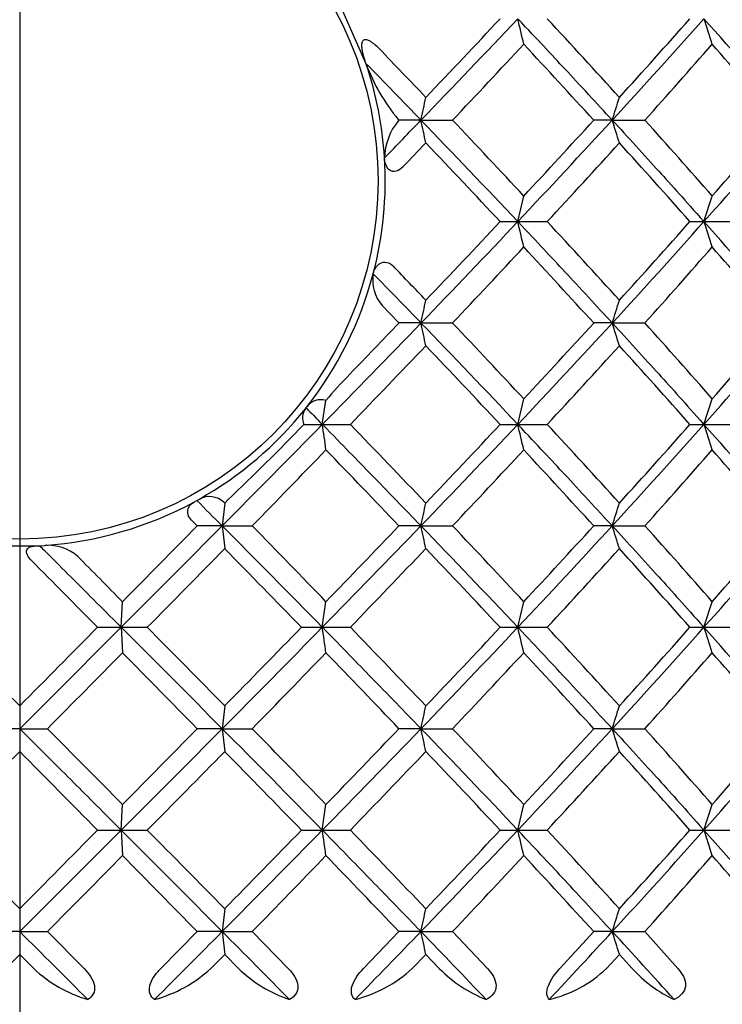
# Model space of a CAD drawing. Extents: x 46 to 349, y 26 to 270.
# Drawn here: x 111 to 114, y 76 to 81 of the extents above; entities that cross this region are included whole.
import ezdxf

# ---------------------------------------------------------------- set-up
doc = ezdxf.new("R2010")
doc.units = 0
for name, color, linetype in [('_TRANSLATION', 7, 'CONTINUOUS'), ('CB7068-04', 7, 'CONTINUOUS'), ('CX7068-01', 7, 'CONTINUOUS')]:
    doc.layers.add(name, color=color, linetype=linetype)

# ---------------------------------------------------------------- blocks, each defined once
blk = doc.blocks.new('SE2')
at = {"layer": 'CB7068-04', "color": 7, "linetype": 'CONTINUOUS'}
blk.add_circle((110.9068, 80.0226), 1.6665, dxfattribs=at)
at = {"layer": 'CX7068-01', "color": 7, "linetype": 'CONTINUOUS'}
for p, q in [((112.5153, 80.5723), (112.3921, 80.8493)), ((112.5167, 80.5682), (112.5153, 80.5723)), ((112.5178, 80.565), (112.5167, 80.5682)), ((112.6669, 80.3074), (112.6701, 80.3041)), ((112.6701, 80.3041), (112.6679, 80.3018)), ((112.7727, 80.3041), (112.6701, 80.3041)), ((112.7727, 80.3041), (112.9196, 80.3041)), ((113.6622, 80.3041), (113.576, 80.3041)), ((113.6622, 80.3041), (113.8137, 80.3041)), ((113.2228, 79.8323), (113.2507, 79.9514)), ((114.0886, 79.8323), (114.1269, 79.9514)), ((113.141, 79.8325), (113.2228, 79.8325)), ((113.2228, 79.8325), (113.3598, 79.8325)), ((114.0234, 79.8325), (114.0886, 79.8325)), ((114.0886, 79.8325), (114.2296, 79.8325)), ((112.5504, 79.589), (112.5507, 79.59)), ((112.5507, 79.59), (112.551, 79.5913)), ((112.5915, 79.443), (112.6701, 79.3609)), ((112.7727, 79.3609), (112.6701, 79.3609)), ((112.7727, 79.3609), (112.9196, 79.3609)), ((113.6622, 79.3609), (113.576, 79.3609)), ((113.6622, 79.3609), (113.8137, 79.3609)), ((112.3139, 78.8891), (112.3298, 79.001)), ((113.2228, 78.8891), (113.2507, 79.0082)), ((114.0886, 78.8891), (114.1269, 79.0082)), ((112.235, 78.9619), (112.2384, 78.9661)), ((112.2384, 78.9661), (112.243, 78.9719)), ((112.228, 78.8893), (112.3139, 78.8893)), ((112.3139, 78.8893), (112.4443, 78.8893)), ((113.141, 78.8893), (113.2228, 78.8893)), ((113.2228, 78.8893), (113.3598, 78.8893)), ((114.0234, 78.8893), (114.0886, 78.8893)), ((114.0886, 78.8893), (114.2296, 78.8893)), ((111.7193, 78.5295), (111.7309, 78.5359)), ((111.7309, 78.5359), (111.7423, 78.5423)), ((111.8599, 78.5237), (111.8485, 78.4177)), ((111.8599, 78.5237), (111.8563, 78.5273)), ((111.875, 78.5391), (111.8599, 78.5237)), ((111.706, 78.4434), (111.7313, 78.4177)), ((111.8485, 78.4177), (111.7313, 78.4177)), ((111.8485, 78.4177), (111.9881, 78.4177)), ((111.8485, 78.4177), (111.8599, 78.3116)), ((112.7727, 78.4177), (112.6701, 78.4177)), ((112.7727, 78.4177), (112.9196, 78.4177)), ((113.6622, 78.4177), (113.576, 78.4177)), ((113.6622, 78.4177), (113.8137, 78.4177)), ((110.8344, 78.3243), (110.9792, 78.3243)), ((110.9792, 78.3243), (110.9995, 78.3253)), ((110.9995, 78.3253), (111.0236, 78.3268)), ((111.3788, 77.9458), (111.3845, 78.0649)), ((112.3139, 77.9458), (112.3309, 78.0649)), ((113.2228, 77.9458), (113.2507, 78.0649)), ((114.0886, 77.9458), (114.1269, 78.0649)), ((111.2686, 77.946), (111.3788, 77.946)), ((111.3788, 77.946), (111.3844, 77.8279)), ((111.3788, 77.946), (111.5002, 77.946)), ((112.217, 77.946), (112.3139, 77.946)), ((112.3139, 77.946), (112.4443, 77.946)), ((113.141, 77.946), (113.2228, 77.946)), ((113.2228, 77.946), (113.3598, 77.946)), ((114.0234, 77.946), (114.0886, 77.946)), ((114.0886, 77.946), (114.2296, 77.946)), ((110.9068, 77.5805), (110.9068, 77.4744)), ((111.8599, 77.5805), (111.8485, 77.4744)), ((110.9068, 77.4744), (110.7772, 77.4744)), ((110.9068, 77.4744), (111.0364, 77.4744)), ((110.9068, 77.4744), (110.9068, 77.3684)), ((111.8485, 77.4744), (111.7313, 77.4744)), ((111.8485, 77.4744), (111.9881, 77.4744)), ((111.8485, 77.4744), (111.8599, 77.3684)), ((112.7727, 77.4744), (112.6701, 77.4744)), ((112.7727, 77.4744), (112.9196, 77.4744)), ((113.6622, 77.4744), (113.576, 77.4744)), ((113.6622, 77.4744), (113.8137, 77.4744)), ((111.3788, 77.0026), (111.3845, 77.1217)), ((112.3139, 77.0026), (112.3309, 77.1217)), ((113.2228, 77.0026), (113.2507, 77.1217)), ((114.0886, 77.0026), (114.1269, 77.1217)), ((111.2686, 77.0028), (111.3788, 77.0028)), ((111.3788, 77.0028), (111.3844, 76.8846)), ((111.3788, 77.0028), (111.5002, 77.0028)), ((112.217, 77.0028), (112.3139, 77.0028)), ((112.3139, 77.0028), (112.4443, 77.0028)), ((113.141, 77.0028), (113.2228, 77.0028)), ((113.2228, 77.0028), (113.3598, 77.0028)), ((114.0234, 77.0028), (114.0886, 77.0028)), ((114.0886, 77.0028), (114.2296, 77.0028)), ((110.9068, 76.6372), (110.9068, 76.5312)), ((111.8599, 76.6372), (111.8485, 76.5312)), ((110.9068, 76.5312), (110.7772, 76.5312)), ((110.9068, 76.5312), (111.0364, 76.5312)), ((110.9068, 76.5312), (110.9068, 76.4252)), ((111.206, 76.3594), (111.0364, 76.5312)), ((111.7313, 76.5312), (111.5626, 76.3594)), ((111.8485, 76.5312), (111.7313, 76.5312)), ((111.8485, 76.5312), (111.9881, 76.5312)), ((111.8485, 76.5312), (111.8599, 76.4252)), ((112.1554, 76.3594), (111.9881, 76.5312)), ((112.6701, 76.5312), (112.5054, 76.3594)), ((112.7727, 76.5312), (112.6701, 76.5312)), ((112.7727, 76.5312), (112.9196, 76.5312)), ((113.0816, 76.3594), (112.9196, 76.5312)), ((113.576, 76.5312), (113.4183, 76.3594)), ((113.6622, 76.5312), (113.576, 76.5312)), ((113.6622, 76.5312), (113.8137, 76.5312)), ((113.9672, 76.3594), (113.8137, 76.5312)), ((110.8416, 76.3594), (110.9068, 76.4252)), ((110.9068, 76.4252), (110.972, 76.3594)), ((111.7953, 76.3594), (111.8599, 76.4252)), ((111.8599, 76.4252), (111.9244, 76.3594)), ((112.7323, 76.3594), (112.7952, 76.4252)), ((112.7952, 76.4252), (112.8579, 76.3594)), ((113.6354, 76.3594), (113.6953, 76.4252)), ((113.6953, 76.4252), (113.755, 76.3594))]:
    blk.add_line(p, q, dxfattribs=at)
for centre, radius, start, end in [((71.6464, 120.0029), 57.1609, 316.01193, 316.66539), ((74.4131, 117.064), 53.0725, 316.31946, 316.86275), ((99.3092, 77.4419), 14.3074, 12.9885, 13.47458), ((72.3985, 42.844), 55.8269, 42.29163, 42.80092), ((85.5457, 106.1547), 38.1941, 317.40433, 318.35814), ((86.7411, 104.9297), 36.4382, 317.70811, 318.48051), ((103.2523, 77.2102), 11.4079, 17.58961, 18.21325), ((88.1962, 57.7581), 34.6443, 40.60094, 41.6363), ((41.1527, 12.0028), 99.0566, 43.676715, 43.857), ((83.3237, 108.3485), 40.7726, 316.54189, 317.22236), ((62.4965, 33.6057), 69.2088, 42.434482, 42.832223), ((91.8826, 100.0446), 29.5069, 318.00934, 318.9262), ((82.8185, 53.2954), 41.58, 40.50843, 41.15213), ((60.1879, 29.5684), 73.0704, 43.974719, 44.263101), ((110.9068, 80.0226), 1.6998, 3.5949, 18.6072), ((113.3536, 80.8771), 0.8922, 200.4741, 219.6787), ((64.1614, 90.6519), 49.7005, 347.983, 348.10794), ((79.0113, 91.196), 36.3224, 342.55046, 342.7257), ((92.7415, 99.5387), 27.7708, 315.65976, 316.16224), ((112.8853, 80.1221), 0.2821, 140.4226, 178.5497), ((74.326, 43.1627), 53.4569, 43.31198, 44.01072), ((63.4171, 69.7988), 50.4613, 11.89299, 12.01606), ((69.8519, 39.5456), 59.2966, 42.954628, 43.422074), ((77.2405, 113.7939), 49.4783, 316.65504, 317.40144), ((76.2984, 114.3557), 50.4889, 317.04507, 317.58958), ((78.6142, 69.2882), 36.7384, 17.27529, 17.44855), ((84.7169, 54.1489), 39.1245, 41.2617, 41.95253), ((88.854, 102.276), 33.7713, 318.35031, 319.41244), ((88.2237, 102.6776), 34.4594, 318.7379, 319.51351), ((38.1128, 151.5098), 103.2609, 316.237414, 316.322597), ((74.414, 43.5452), 53.0712, 43.13725, 43.68055), ((72.3995, 117.7634), 55.8256, 317.19908, 317.70838), ((86.7415, 55.679), 36.4376, 41.51948, 42.2919), ((110.9068, 80.0226), 1.6998, 345.3002, 3.5949), ((71.6464, 119.0596), 57.1609, 316.01193, 316.66539), ((74.4131, 116.1207), 53.0725, 316.31946, 316.86275), ((99.3092, 76.4987), 14.3074, 12.9885, 13.47458), ((72.3985, 41.9008), 55.8269, 42.29163, 42.80092), ((85.5457, 105.2114), 38.1941, 317.40433, 318.35814), ((86.7411, 103.9865), 36.4382, 317.70811, 318.48051), ((103.2523, 76.267), 11.4078, 17.58961, 18.21325), ((88.1962, 56.8148), 34.6443, 40.60094, 41.6363), ((83.3237, 107.4053), 40.7726, 316.54189, 317.22236), ((62.4965, 32.6625), 69.2088, 42.434482, 42.832223), ((91.8826, 99.1013), 29.5069, 318.00934, 318.9262), ((82.8185, 52.3522), 41.58, 40.50843, 41.15213), ((46.7337, 16.4014), 91.3312, 43.670848, 43.807677), ((110.9068, 80.0226), 1.6998, 321.8188, 345.2205), ((112.7312, 79.5611), 0.183, 171.2335, 220.2216), ((68.135, 36.3165), 62.0109, 43.958995, 44.253817), ((64.1614, 89.7086), 49.7005, 347.983, 348.10794), ((79.0113, 90.2527), 36.3224, 342.55046, 342.7257), ((53.9278, 136.1525), 81.7803, 315.556292, 316.017291), ((50.7586, 138.5718), 85.6678, 316.056632, 316.277276), ((74.326, 42.2194), 53.4569, 43.31198, 44.01072), ((63.4171, 68.8556), 50.4613, 11.89299, 12.01606), ((69.8519, 38.6023), 59.2966, 42.954628, 43.422074), ((77.2405, 112.8506), 49.4783, 316.65504, 317.40144), ((76.2984, 113.4124), 50.4889, 317.04507, 317.58958), ((78.6142, 68.3449), 36.7384, 17.27529, 17.44855), ((84.7169, 53.2056), 39.1245, 41.2617, 41.95253), ((88.854, 101.3328), 33.7713, 318.35031, 319.41244), ((88.2237, 101.7343), 34.4594, 318.7379, 319.51351), ((39.537, 149.2136), 101.2965, 316.033133, 316.319747), ((74.414, 42.6019), 53.0712, 43.13725, 43.68055), ((72.3995, 116.8202), 55.8256, 317.19908, 317.70838), ((86.7415, 54.7357), 36.4376, 41.51948, 42.2919), ((115.8813, 75.8564), 4.7436, 136.4792, 138.477), ((112.3069, 78.9252), 0.0792, 73.1998, 143.8958), ((110.9068, 80.0226), 1.6998, 299.4412, 321.3887), ((112.2981, 78.9191), 0.0762, 145.857, 203.0782), ((40.9683, 148.822), 99.9038, 315.192996, 315.572979), ((104.5589, 86.2673), 10.6419, 313.43088, 316.10817), ((108.0084, 78.2132), 4.3583, 7.3554, 8.9236), ((39.534, 8.562), 101.3007, 43.680262, 43.966864), ((71.6464, 118.1164), 57.1609, 316.01193, 316.66539), ((74.4131, 115.1775), 53.0725, 316.31946, 316.86275), ((99.3091, 75.5554), 14.3075, 12.9885, 13.47458), ((72.3985, 40.9575), 55.8269, 42.29163, 42.80092), ((85.5457, 104.2682), 38.1941, 317.40433, 318.35814), ((86.7411, 103.0432), 36.4382, 317.70811, 318.48051), ((103.2523, 75.3237), 11.4079, 17.58961, 18.21325), ((88.1962, 55.8716), 34.6443, 40.60094, 41.6363), ((69.8432, 119.6146), 58.9354, 315.651647, 316.130333), ((-17.9311, -46.5882), 180.7848, 43.74596, 43.901263), ((83.3237, 106.4621), 40.7726, 316.54189, 317.22236), ((62.4965, 31.7193), 69.2088, 42.434482, 42.832223), ((91.8826, 98.1581), 29.5069, 318.00934, 318.9262), ((82.8185, 51.409), 41.58, 40.50843, 41.15213), ((110.9068, 80.0226), 1.6998, 273.94, 298.5536), ((114.0102, 80.686), 3.1333, 223.3286, 226.3793), ((111.7885, 78.4529), 0.1007, 47.6773, 117.3262), ((64.1614, 88.7654), 49.7005, 347.983, 348.10794), ((79.0113, 89.3095), 36.3224, 342.55046, 342.7257), ((-16.9895, 206.2828), 181.5179, 315.007035, 315.217152), ((-41.0752, 228.3532), 214.0806, 315.410937, 315.543342), ((49.592, 16.5225), 87.7889, 44.400808, 44.833229), ((34.6017, 2.8698), 108.1487, 44.050657, 44.311227), ((53.9278, 135.2092), 81.7802, 315.556292, 316.017291), ((51.7045, 136.7152), 84.3529, 315.94913, 316.281542), ((74.326, 41.2762), 53.4569, 43.31198, 44.01072), ((63.4171, 67.9123), 50.4613, 11.89299, 12.01606), ((69.8519, 37.6591), 59.2966, 42.954628, 43.422074), ((77.2405, 111.9074), 49.4783, 316.65504, 317.40144), ((76.2984, 112.4692), 50.4889, 317.04507, 317.58958), ((78.6142, 67.4017), 36.7384, 17.27529, 17.44855), ((84.7169, 52.2624), 39.1245, 41.2617, 41.95253), ((88.854, 100.3896), 33.7713, 318.35031, 319.41244), ((88.2237, 100.7911), 34.4594, 318.7379, 319.51351), ((111.0373, 78.113), 0.2142, 49.681, 93.6694), ((-157.0855, 342.5442), 377.0285, 315.428501, 315.506437), ((48.6024, 16.1616), 88.6799, 44.163823, 44.494022), ((39.537, 148.2704), 101.2965, 316.033133, 316.319747), ((74.414, 41.6587), 53.0712, 43.13725, 43.68055), ((72.3995, 115.8769), 55.8256, 317.19908, 317.70838), ((86.7415, 53.7925), 36.4376, 41.51948, 42.2919), ((-44.7057, -76.0396), 219.1793, 44.632403, 44.746726), ((276.9354, 242.2352), 233.8304, 224.63594, 224.761965), ((-55.2461, 244.2203), 235.3954, 314.897947, 315.060349), ((-55.1375, 242.2507), 233.8525, 315.238045, 315.364058), ((-0.6799, -34.1448), 158.4976, 44.767584, 45.008219), ((-157.1278, -186.6937), 377.0878, 44.493573, 44.571497), ((40.9684, 147.8787), 99.9037, 315.192996, 315.572979), ((48.6, 139.7327), 88.6832, 315.505988, 315.836174), ((91.2998, 74.8837), 21.236, 7.96917, 8.29121), ((39.534, 7.6188), 101.3007, 43.680262, 43.966864), ((71.6464, 117.1731), 57.1609, 316.01193, 316.66539), ((74.4131, 114.2342), 53.0725, 316.31946, 316.86275), ((99.3091, 74.6122), 14.3075, 12.9885, 13.47458), ((72.3985, 40.0143), 55.8269, 42.29163, 42.80092), ((85.5457, 103.3249), 38.1941, 317.40433, 318.35814), ((86.7411, 102.1), 36.4382, 317.70811, 318.48051), ((103.2523, 74.3805), 11.4079, 17.58961, 18.21325), ((88.1962, 54.9283), 34.6443, 40.60094, 41.6363), ((31.0306, 156.6044), 112.5276, 315.315323, 315.567903), ((443.1038, 403.0585), 464.5565, 224.434109, 224.495192), ((68.2481, 120.2261), 61.1629, 315.654669, 316.115864), ((-3.5625, -33.7687), 160.8884, 43.743469, 43.917959), ((83.3237, 105.5188), 40.7726, 316.54189, 317.22236), ((62.4965, 30.776), 69.2088, 42.434482, 42.832223), ((91.8826, 97.2148), 29.5069, 318.00934, 318.9262), ((82.8185, 50.4657), 41.58, 40.50843, 41.15213), ((64.1614, 87.8222), 49.7005, 347.983, 348.10794), ((79.0113, 88.3663), 36.3224, 342.55046, 342.7257), ((-207.8962, -237.6085), 448.3249, 44.588782, 44.652113), ((-16.9895, 205.3396), 181.5179, 315.007035, 315.217152), ((-41.0752, 227.4099), 214.0806, 315.410937, 315.543342), ((49.592, 15.5792), 87.7889, 44.400808, 44.833229), ((34.6017, 1.9266), 108.1487, 44.050657, 44.311227), ((53.9278, 134.266), 81.7802, 315.556292, 316.017291), ((51.7045, 135.772), 84.3529, 315.94913, 316.281542), ((74.326, 40.333), 53.4569, 43.31198, 44.01072), ((63.4171, 66.9691), 50.4613, 11.89299, 12.01606), ((69.8519, 36.7159), 59.2966, 42.954628, 43.422074), ((77.2405, 110.9642), 49.4783, 316.65504, 317.40144), ((76.2984, 111.526), 50.4889, 317.04507, 317.58958), ((78.6142, 66.4584), 36.7384, 17.27529, 17.44855), ((84.7169, 51.3191), 39.1245, 41.2617, 41.95253), ((88.854, 99.4463), 33.7713, 318.35031, 319.41244), ((88.2237, 99.8479), 34.4594, 318.7379, 319.51351), ((276.9511, -87.3019), 233.8525, 135.238045, 135.364058), ((-55.1218, -87.2864), 233.8304, 44.63594, 44.761965), ((-157.0855, 341.6009), 377.0285, 315.428501, 315.506437), ((48.6024, 15.2184), 88.6799, 44.163823, 44.494022), ((39.537, 147.3271), 101.2965, 316.033133, 316.319747), ((74.414, 40.7154), 53.0712, 43.13725, 43.68055), ((72.3995, 114.9337), 55.8256, 317.19908, 317.70838), ((86.7415, 52.8493), 36.4376, 41.51948, 42.2919), ((276.9354, 241.292), 233.8304, 224.63594, 224.761965), ((-55.2461, 243.2771), 235.3954, 314.897947, 315.060349), ((-55.1375, 241.3075), 233.8525, 315.238045, 315.364058), ((-0.6799, -35.088), 158.4976, 44.767584, 45.008219), ((-157.1278, -187.6369), 377.0878, 44.493573, 44.571497), ((40.9684, 146.9354), 99.9037, 315.192996, 315.572979), ((48.6, 138.7895), 88.6832, 315.505988, 315.836174), ((91.2998, 73.9405), 21.236, 7.96917, 8.29121), ((39.534, 6.6756), 101.3007, 43.680262, 43.966864), ((71.6464, 116.2299), 57.1609, 316.01193, 316.66539), ((74.4131, 113.291), 53.0725, 316.31946, 316.86275), ((99.3091, 73.669), 14.3075, 12.9885, 13.47458), ((72.3985, 39.0711), 55.8269, 42.29163, 42.80092), ((85.5457, 102.3817), 38.1941, 317.40433, 318.35814), ((86.7411, 101.1568), 36.4382, 317.70811, 318.48051), ((103.2523, 73.4372), 11.4079, 17.58961, 18.21325), ((88.1962, 53.9851), 34.6443, 40.60094, 41.6363), ((31.0306, 155.6611), 112.5276, 315.315323, 315.567903), ((443.1038, 402.1153), 464.5565, 224.434109, 224.495192), ((68.2481, 119.2829), 61.1629, 315.654669, 316.115864), ((-3.5625, -34.712), 160.8884, 43.743469, 43.917959), ((83.3237, 104.5756), 40.7726, 316.54189, 317.22236), ((62.4965, 29.8328), 69.2088, 42.434482, 42.832223), ((91.8826, 96.2716), 29.5069, 318.00934, 318.9262), ((82.8185, 49.5225), 41.58, 40.50843, 41.15213), ((64.1614, 86.8789), 49.7005, 347.983, 348.10794), ((79.0113, 87.423), 36.3224, 342.55046, 342.7257), ((22.7593, -12.0417), 124.9606, 44.932803, 45.137897), ((30.2428, 157.4202), 114.9023, 315.030349, 315.252709), ((56.6128, 21.6044), 77.897, 44.512304, 44.839262), ((50.6634, 136.4935), 86.331, 315.715289, 316.007608), ((76.7316, 41.7065), 50.1171, 43.51617, 44.01657), ((64.3871, 66.2312), 49.4698, 11.89176, 12.01729), ((75.0259, 112.0761), 52.4996, 316.9158, 317.38633), ((87.7704, 52.7046), 35.1865, 41.92584, 42.62146), ((79.3027, 65.7305), 36.0171, 17.27355, 17.45028), ((111.405, 76.8225), 0.634, 226.9226, 253.3441), ((111.369, 76.8225), 0.6294, 285.1997, 312.6314), ((112.3626, 76.8119), 0.6299, 225.9164, 251.3383), ((112.316, 76.8098), 0.6133, 284.1539, 312.7478), ((113.3028, 76.7941), 0.622, 224.3341, 248.5702), ((113.233, 76.7843), 0.5852, 283.4358, 313.4442), ((114.2145, 76.7756), 0.62, 222.1676, 244.6967)]:
    blk.add_arc(centre, radius, start, end, dxfattribs=at)
for points, knots in [([(113.6622, 80.3041), (113.6612, 80.3051), (113.6603, 80.306), (113.6276, 80.3416), (113.5897, 80.3827), (113.513, 80.4656), (113.474, 80.5076), (113.4115, 80.5748), (113.3783, 80.6103), (113.3088, 80.6845), (113.2722, 80.7236), (113.2231, 80.7756), (113.223, 80.7758), (113.2228, 80.7758)], [0, 0, 0, 0, 0.006701, 0.006701, 0.254848, 0.254848, 0.502995, 0.502995, 0.751133, 0.751133, 0.999271, 0.999271, 1, 1, 1, 1]), ([(112.5153, 80.5723), (112.5093, 80.5898), (112.5041, 80.6075), (112.5007, 80.6251), (112.4995, 80.6312), (112.4986, 80.6374), (112.4981, 80.6435), (112.4975, 80.65), (112.4974, 80.6565), (112.4985, 80.6626), (112.4989, 80.6652), (112.4996, 80.6677), (112.5007, 80.6701), (112.5018, 80.6725), (112.5034, 80.6747), (112.5055, 80.6763), (112.5068, 80.6773), (112.5083, 80.6781), (112.5101, 80.6785), (112.5118, 80.679), (112.5136, 80.6792), (112.5155, 80.6791), (112.5183, 80.6789), (112.5211, 80.6783), (112.5238, 80.6774), (112.5288, 80.6757), (112.5337, 80.6732), (112.5383, 80.6703), (112.5537, 80.6608), (112.5672, 80.6482), (112.5796, 80.6353)], [0, 0, 0, 0, 0.282224, 0.282224, 0.282224, 0.380674, 0.380674, 0.380674, 0.485568, 0.485568, 0.485568, 0.530294, 0.530294, 0.530294, 0.575923, 0.575923, 0.575923, 0.604024, 0.604024, 0.604024, 0.632087, 0.632087, 0.632087, 0.672585, 0.672585, 0.672585, 0.747004, 0.747004, 0.747004, 1, 1, 1, 1]), ([(113.6622, 80.3041), (113.6632, 80.3032), (113.664, 80.3023), (113.6968, 80.2667), (113.7343, 80.2256), (113.8099, 80.1427), (113.8479, 80.1007), (113.9087, 80.0335), (113.9407, 79.998), (114.0072, 79.9237), (114.0421, 79.8847), (114.0883, 79.8326), (114.0885, 79.8325), (114.0886, 79.8325)], [0, 0, 0, 0, 0.0067, 0.0067, 0.254847, 0.254847, 0.502994, 0.502994, 0.751133, 0.751133, 0.999271, 0.999271, 1, 1, 1, 1]), ([(112.6891, 80.0872), (112.6802, 80.0779), (112.6694, 80.0696), (112.645, 80.0629), (112.6331, 80.0662), (112.6172, 80.0796), (112.6124, 80.0888), (112.6057, 80.1082), (112.604, 80.1185), (112.6033, 80.1292)], [0, 0, 0, 0, 0.25, 0.25, 0.5, 0.5, 0.75, 0.75, 1, 1, 1, 1]), ([(113.6622, 79.3609), (113.6612, 79.3618), (113.6603, 79.3628), (113.6276, 79.3984), (113.5897, 79.4394), (113.513, 79.5224), (113.474, 79.5643), (113.4115, 79.6315), (113.3783, 79.6671), (113.3088, 79.7413), (113.2722, 79.7803), (113.2231, 79.8324), (113.223, 79.8326), (113.2228, 79.8325)], [0, 0, 0, 0, 0.006701, 0.006701, 0.254848, 0.254848, 0.502995, 0.502995, 0.751133, 0.751133, 0.999271, 0.999271, 1, 1, 1, 1]), ([(112.551, 79.5913), (112.5535, 79.6007), (112.5571, 79.6096), (112.5672, 79.6256), (112.5738, 79.6329), (112.5912, 79.643), (112.6021, 79.6454), (112.6252, 79.6404), (112.636, 79.6332), (112.6444, 79.6245)], [0, 0, 0, 0, 0.25, 0.25, 0.5, 0.5, 0.75, 0.75, 1, 1, 1, 1]), ([(113.6622, 79.3609), (113.6632, 79.36), (113.664, 79.359), (113.6968, 79.3234), (113.7343, 79.2824), (113.8099, 79.1994), (113.8479, 79.1575), (113.9087, 79.0903), (113.9407, 79.0547), (114.0072, 78.9805), (114.0421, 78.9415), (114.0883, 78.8894), (114.0885, 78.8892), (114.0886, 78.8893)], [0, 0, 0, 0, 0.0067, 0.0067, 0.254847, 0.254847, 0.502994, 0.502994, 0.751133, 0.751133, 0.999271, 0.999271, 1, 1, 1, 1]), ([(112.2384, 78.9661), (112.2608, 78.9433), (112.2852, 78.9184), (112.3136, 78.8894), (112.3137, 78.8892), (112.3139, 78.8893)], [0, 0, 0, 0, 0.994743, 0.994743, 1, 1, 1, 1]), ([(112.7727, 78.4177), (112.7717, 78.4186), (112.7708, 78.4195), (112.7364, 78.4551), (112.6967, 78.4962), (112.6164, 78.5791), (112.5757, 78.6211), (112.5103, 78.6883), (112.4757, 78.7238), (112.4033, 78.7981), (112.3652, 78.8371), (112.3142, 78.8892), (112.314, 78.8893), (112.3139, 78.8893)], [0, 0, 0, 0, 0.006701, 0.006701, 0.254848, 0.254848, 0.502995, 0.502995, 0.751133, 0.751133, 0.999271, 0.999271, 1, 1, 1, 1]), ([(113.6622, 78.4177), (113.6612, 78.4186), (113.6603, 78.4195), (113.6276, 78.4551), (113.5897, 78.4962), (113.513, 78.5791), (113.474, 78.6211), (113.4115, 78.6883), (113.3783, 78.7238), (113.3088, 78.7981), (113.2722, 78.8371), (113.2231, 78.8892), (113.223, 78.8893), (113.2228, 78.8893)], [0, 0, 0, 0, 0.006701, 0.006701, 0.254848, 0.254848, 0.502995, 0.502995, 0.751133, 0.751133, 0.999271, 0.999271, 1, 1, 1, 1]), ([(111.706, 78.4434), (111.6983, 78.4513), (111.6925, 78.461), (111.6875, 78.4802), (111.6881, 78.4891), (111.6953, 78.512), (111.7062, 78.5224), (111.7193, 78.5295)], [0, 0, 0, 0, 0.25, 0.25, 0.5, 0.5, 1, 1, 1, 1]), ([(113.6622, 78.4177), (113.6632, 78.4167), (113.664, 78.4158), (113.6968, 78.3802), (113.7343, 78.3391), (113.8099, 78.2562), (113.8479, 78.2142), (113.9087, 78.147), (113.9407, 78.1115), (114.0072, 78.0373), (114.0421, 77.9982), (114.0883, 77.9462), (114.0885, 77.946), (114.0886, 77.946)], [0, 0, 0, 0, 0.0067, 0.0067, 0.254847, 0.254847, 0.502994, 0.502994, 0.751133, 0.751133, 0.999271, 0.999271, 1, 1, 1, 1]), ([(110.961, 78.257), (110.9536, 78.2644), (110.9469, 78.2728), (110.9386, 78.2906), (110.9377, 78.2999), (110.9437, 78.3133), (110.9497, 78.3175), (110.9633, 78.3228), (110.9711, 78.324), (110.9792, 78.3243)], [0, 0, 0, 0, 0.25, 0.25, 0.5, 0.5, 0.75, 0.75, 1, 1, 1, 1]), ([(110.9995, 78.3253), (111.0086, 78.3162), (111.0179, 78.3069), (111.0687, 78.2562), (111.1106, 78.2142), (111.1779, 78.147), (111.2134, 78.1115), (111.2875, 78.0373), (111.3265, 77.9982), (111.3785, 77.9462), (111.3786, 77.946), (111.3788, 77.946)], [0, 0, 0, 0, 0.069216, 0.069216, 0.379181, 0.379181, 0.689135, 0.689135, 0.999089, 0.999089, 1, 1, 1, 1]), ([(112.7727, 77.4744), (112.7717, 77.4754), (112.7708, 77.4763), (112.7364, 77.5119), (112.6967, 77.5529), (112.6164, 77.6359), (112.5757, 77.6778), (112.5103, 77.745), (112.4757, 77.7806), (112.4033, 77.8548), (112.3652, 77.8939), (112.3142, 77.9459), (112.314, 77.9461), (112.3139, 77.946)], [0, 0, 0, 0, 0.006701, 0.006701, 0.254848, 0.254848, 0.502995, 0.502995, 0.751133, 0.751133, 0.999271, 0.999271, 1, 1, 1, 1]), ([(113.6622, 77.4744), (113.6612, 77.4754), (113.6603, 77.4763), (113.6276, 77.5119), (113.5897, 77.5529), (113.513, 77.6359), (113.474, 77.6778), (113.4115, 77.745), (113.3783, 77.7806), (113.3088, 77.8548), (113.2722, 77.8939), (113.2231, 77.9459), (113.223, 77.9461), (113.2228, 77.946)], [0, 0, 0, 0, 0.006701, 0.006701, 0.254848, 0.254848, 0.502995, 0.502995, 0.751133, 0.751133, 0.999271, 0.999271, 1, 1, 1, 1]), ([(110.9068, 77.4744), (110.9079, 77.4735), (110.9088, 77.4726), (110.9445, 77.4369), (110.9856, 77.3959), (111.0687, 77.313), (111.1106, 77.271), (111.1779, 77.2038), (111.2134, 77.1683), (111.2875, 77.094), (111.3265, 77.055), (111.3785, 77.0029), (111.3786, 77.0028), (111.3788, 77.0028)], [0, 0, 0, 0, 0.0067, 0.0067, 0.254847, 0.254847, 0.502994, 0.502994, 0.751133, 0.751133, 0.999271, 0.999271, 1, 1, 1, 1]), ([(113.6622, 77.4744), (113.6632, 77.4735), (113.664, 77.4726), (113.6968, 77.4369), (113.7343, 77.3959), (113.8099, 77.313), (113.8479, 77.271), (113.9087, 77.2038), (113.9407, 77.1683), (114.0072, 77.094), (114.0421, 77.055), (114.0883, 77.0029), (114.0885, 77.0028), (114.0886, 77.0028)], [0, 0, 0, 0, 0.0067, 0.0067, 0.254847, 0.254847, 0.502994, 0.502994, 0.751133, 0.751133, 0.999271, 0.999271, 1, 1, 1, 1]), ([(112.7727, 76.5312), (112.7717, 76.5321), (112.7708, 76.5331), (112.7364, 76.5687), (112.6967, 76.6097), (112.6164, 76.6926), (112.5757, 76.7346), (112.5103, 76.8018), (112.4757, 76.8373), (112.4033, 76.9116), (112.3652, 76.9506), (112.3142, 77.0027), (112.314, 77.0028), (112.3139, 77.0028)], [0, 0, 0, 0, 0.006701, 0.006701, 0.254848, 0.254848, 0.502995, 0.502995, 0.751133, 0.751133, 0.999271, 0.999271, 1, 1, 1, 1]), ([(113.6622, 76.5312), (113.6612, 76.5321), (113.6603, 76.5331), (113.6276, 76.5687), (113.5897, 76.6097), (113.513, 76.6926), (113.474, 76.7346), (113.4115, 76.8018), (113.3783, 76.8373), (113.3088, 76.9116), (113.2722, 76.9506), (113.2231, 77.0027), (113.223, 77.0028), (113.2228, 77.0028)], [0, 0, 0, 0, 0.006701, 0.006701, 0.254848, 0.254848, 0.502995, 0.502995, 0.751133, 0.751133, 0.999271, 0.999271, 1, 1, 1, 1]), ([(111.206, 76.3594), (111.2175, 76.3477), (111.228, 76.3353), (111.2453, 76.3082), (111.2518, 76.2937), (111.2566, 76.2655), (111.2545, 76.2519), (111.243, 76.23), (111.2339, 76.2216), (111.2233, 76.2151)], [0, 0, 0, 0, 0.25, 0.25, 0.5, 0.5, 0.75, 0.75, 1, 1, 1, 1]), ([(111.534, 76.2151), (111.525, 76.2216), (111.5175, 76.23), (111.509, 76.2518), (111.5083, 76.2652), (111.5151, 76.2937), (111.5224, 76.3083), (111.5403, 76.3351), (111.5511, 76.3477), (111.5626, 76.3594)], [0, 0, 0, 0, 0.25, 0.25, 0.5, 0.5, 0.75, 0.75, 1, 1, 1, 1]), ([(112.1554, 76.3594), (112.1668, 76.3477), (112.177, 76.3353), (112.1931, 76.3082), (112.1988, 76.2937), (112.2014, 76.2655), (112.198, 76.2519), (112.1835, 76.23), (112.1731, 76.2216), (112.1611, 76.2151)], [0, 0, 0, 0, 0.25, 0.25, 0.5, 0.5, 0.75, 0.75, 1, 1, 1, 1]), ([(112.466, 76.2151), (112.4587, 76.2216), (112.453, 76.23), (112.4477, 76.2518), (112.4484, 76.2652), (112.4572, 76.2937), (112.4651, 76.3083), (112.4834, 76.3351), (112.4941, 76.3477), (112.5054, 76.3594)], [0, 0, 0, 0, 0.25, 0.25, 0.5, 0.5, 0.75, 0.75, 1, 1, 1, 1]), ([(113.0816, 76.3594), (113.0926, 76.3477), (113.1022, 76.3353), (113.1169, 76.3082), (113.1217, 76.2937), (113.1221, 76.2655), (113.1173, 76.2519), (113.1004, 76.23), (113.0886, 76.2216), (113.0755, 76.2151)], [0, 0, 0, 0, 0.25, 0.25, 0.5, 0.5, 0.75, 0.75, 1, 1, 1, 1]), ([(113.369, 76.2151), (113.3636, 76.2216), (113.3597, 76.23), (113.3576, 76.2518), (113.3597, 76.2652), (113.3704, 76.2937), (113.3787, 76.3083), (113.3971, 76.3351), (113.4076, 76.3477), (113.4183, 76.3594)], [0, 0, 0, 0, 0.25, 0.25, 0.5, 0.5, 0.75, 0.75, 1, 1, 1, 1]), ([(113.9672, 76.3594), (113.9776, 76.3477), (113.9866, 76.3353), (113.9996, 76.3082), (114.0034, 76.2937), (114.0015, 76.2655), (113.9955, 76.2519), (113.9763, 76.23), (113.9636, 76.2216), (113.9495, 76.2151)], [0, 0, 0, 0, 0.25, 0.25, 0.5, 0.5, 0.75, 0.75, 1, 1, 1, 1])]:
    blk.add_open_spline(points, degree=3, knots=knots, dxfattribs=at)
blk.add_open_spline([(111.3845, 78.0649), (111.315, 78.1354), (111.2455, 78.2059), (111.1759, 78.2764)], degree=3, dxfattribs=at)
blk = doc.blocks.new('GDIMGGROUP8')
at = {"layer": '_TRANSLATION', "color": 7, "linetype": 'CONTINUOUS'}
blk.add_line((110.9068, 93.2296), (110.9068, 33.798), dxfattribs=at)
blk = doc.blocks.new('GDIMGGROUP26')
at = {"layer": '_TRANSLATION', "color": 7, "linetype": 'CONTINUOUS'}
blk.add_line((110.9068, 93.2296), (110.9068, 33.798), dxfattribs=at)

msp = doc.modelspace()

# ---------------------------------------------------------------- block references
at = {"layer": '_TRANSLATION'}
for name in ['SE2', 'GDIMGGROUP8', 'GDIMGGROUP26']:
    msp.add_blockref(name, (0, 0), dxfattribs=at)

doc.saveas('drawing.dxf')
